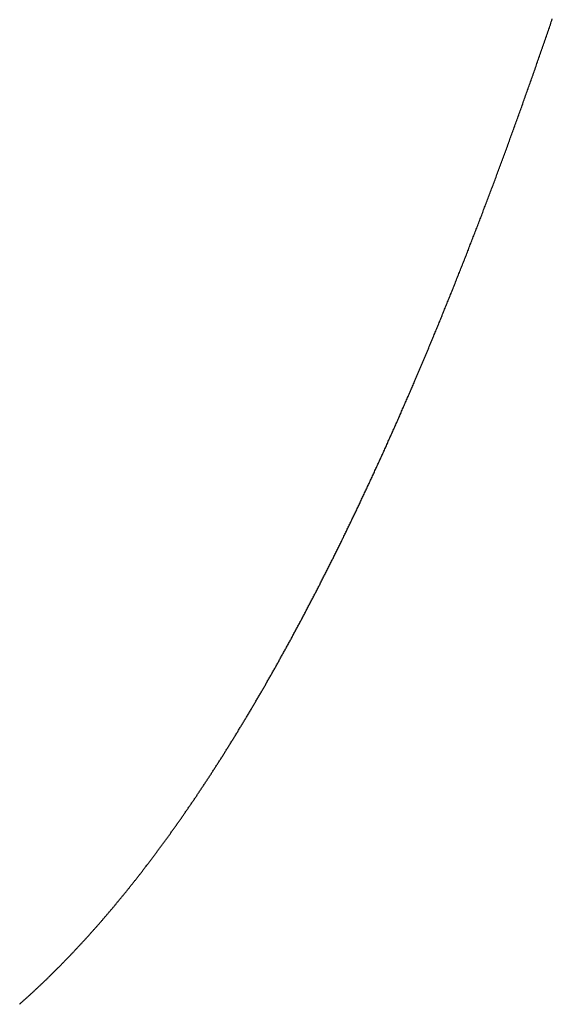
# Model space of a CAD drawing. Units: inches. Extents: x -2 to 6.37, y -3 to 1.5.
# Drawn here: x 4.37 to 5.44, y -2.72 to -0.73 of the extents above; entities that cross this region are included whole.
import ezdxf

# ---------------------------------------------------------------- set-up
doc = ezdxf.new("R2010")
doc.units = ezdxf.units.IN
doc.header["$MEASUREMENT"] = 0

msp = doc.modelspace()

# ---------------------------------------------------------------- linework, layer by layer
at = {"color": 2}
for p, q in [((5.439, -0.7401), (5.44, -0.7372)), ((5.44, -0.7372), (5.441, -0.7342)), ((5.441, -0.7342), (5.442, -0.7313)), ((5.442, -0.7313), (5.443, -0.7284)), ((5.443, -0.7284), (5.444, -0.7254)), ((5.433, -0.7576), (5.434, -0.7547)), ((5.434, -0.7547), (5.435, -0.7518)), ((5.435, -0.7518), (5.436, -0.7488)), ((5.436, -0.7488), (5.437, -0.7459)), ((5.437, -0.7459), (5.438, -0.743)), ((5.438, -0.743), (5.439, -0.7401)), ((5.426, -0.7779), (5.427, -0.775)), ((5.427, -0.775), (5.428, -0.7721)), ((5.428, -0.7721), (5.429, -0.7692)), ((5.429, -0.7692), (5.43, -0.7663)), ((5.43, -0.7663), (5.431, -0.7634)), ((5.431, -0.7634), (5.432, -0.7605)), ((5.432, -0.7605), (5.433, -0.7576)), ((5.419, -0.7981), (5.42, -0.7952)), ((5.42, -0.7952), (5.421, -0.7923)), ((5.421, -0.7923), (5.422, -0.7894)), ((5.422, -0.7894), (5.423, -0.7866)), ((5.423, -0.7866), (5.424, -0.7837)), ((5.424, -0.7837), (5.425, -0.7808)), ((5.425, -0.7808), (5.426, -0.7779)), ((5.412, -0.8182), (5.413, -0.8153)), ((5.413, -0.8153), (5.414, -0.8125)), ((5.414, -0.8125), (5.415, -0.8096)), ((5.415, -0.8096), (5.416, -0.8067)), ((5.416, -0.8067), (5.417, -0.8038)), ((5.417, -0.8038), (5.418, -0.801)), ((5.418, -0.801), (5.419, -0.7981)), ((5.405, -0.8382), (5.406, -0.8353)), ((5.406, -0.8353), (5.407, -0.8325)), ((5.407, -0.8325), (5.408, -0.8296)), ((5.408, -0.8296), (5.409, -0.8268)), ((5.409, -0.8268), (5.41, -0.8239)), ((5.41, -0.8239), (5.411, -0.821)), ((5.411, -0.821), (5.412, -0.8182)), ((5.398, -0.858), (5.399, -0.8552)), ((5.399, -0.8552), (5.4, -0.8524)), ((5.4, -0.8524), (5.401, -0.8495)), ((5.401, -0.8495), (5.402, -0.8467)), ((5.402, -0.8467), (5.403, -0.8439)), ((5.403, -0.8439), (5.404, -0.841)), ((5.404, -0.841), (5.405, -0.8382)), ((5.391, -0.8778), (5.392, -0.875)), ((5.392, -0.875), (5.393, -0.8722)), ((5.393, -0.8722), (5.394, -0.8694)), ((5.394, -0.8694), (5.395, -0.8665)), ((5.395, -0.8665), (5.396, -0.8637)), ((5.396, -0.8637), (5.397, -0.8609)), ((5.397, -0.8609), (5.398, -0.858)), ((5.384, -0.8975), (5.385, -0.8947)), ((5.385, -0.8947), (5.386, -0.8919)), ((5.386, -0.8919), (5.387, -0.8891)), ((5.387, -0.8891), (5.388, -0.8863)), ((5.388, -0.8863), (5.389, -0.8834)), ((5.389, -0.8834), (5.39, -0.8806)), ((5.39, -0.8806), (5.391, -0.8778)), ((5.377, -0.917), (5.378, -0.9142)), ((5.378, -0.9142), (5.379, -0.9115)), ((5.379, -0.9115), (5.38, -0.9087)), ((5.38, -0.9087), (5.381, -0.9059)), ((5.381, -0.9059), (5.382, -0.9031)), ((5.382, -0.9031), (5.383, -0.9003)), ((5.383, -0.9003), (5.384, -0.8975)), ((5.369, -0.9392), (5.37, -0.9365)), ((5.37, -0.9365), (5.371, -0.9337)), ((5.371, -0.9337), (5.372, -0.9309)), ((5.372, -0.9309), (5.373, -0.9282)), ((5.373, -0.9282), (5.374, -0.9254)), ((5.374, -0.9254), (5.375, -0.9226)), ((5.375, -0.9226), (5.376, -0.9198)), ((5.376, -0.9198), (5.377, -0.917)), ((5.362, -0.9586), (5.363, -0.9558)), ((5.363, -0.9558), (5.364, -0.9531)), ((5.364, -0.9531), (5.365, -0.9503)), ((5.365, -0.9503), (5.366, -0.9475)), ((5.366, -0.9475), (5.367, -0.9448)), ((5.367, -0.9448), (5.368, -0.942)), ((5.368, -0.942), (5.369, -0.9392)), ((5.355, -0.9778), (5.356, -0.975)), ((5.356, -0.975), (5.357, -0.9723)), ((5.357, -0.9723), (5.358, -0.9696)), ((5.358, -0.9696), (5.359, -0.9668)), ((5.359, -0.9668), (5.36, -0.9641)), ((5.36, -0.9641), (5.361, -0.9613)), ((5.361, -0.9613), (5.362, -0.9586)), ((5.348, -0.9969), (5.349, -0.9942)), ((5.349, -0.9942), (5.35, -0.9914)), ((5.35, -0.9914), (5.351, -0.9887)), ((5.351, -0.9887), (5.352, -0.986)), ((5.352, -0.986), (5.353, -0.9833)), ((5.353, -0.9833), (5.354, -0.9805)), ((5.354, -0.9805), (5.355, -0.9778)), ((5.34, -1.0186), (5.341, -1.0159)), ((5.341, -1.0159), (5.342, -1.0132)), ((5.342, -1.0132), (5.343, -1.0105)), ((5.343, -1.0105), (5.344, -1.0078)), ((5.344, -1.0078), (5.345, -1.0051)), ((5.345, -1.0051), (5.346, -1.0023)), ((5.346, -1.0023), (5.347, -0.9996)), ((5.347, -0.9996), (5.348, -0.9969)), ((5.333, -1.0375), (5.334, -1.0348)), ((5.334, -1.0348), (5.335, -1.0321)), ((5.335, -1.0321), (5.336, -1.0294)), ((5.336, -1.0294), (5.337, -1.0267)), ((5.337, -1.0267), (5.338, -1.024)), ((5.338, -1.024), (5.339, -1.0213)), ((5.339, -1.0213), (5.34, -1.0186)), ((5.325, -1.0589), (5.326, -1.0563)), ((5.326, -1.0563), (5.327, -1.0536)), ((5.327, -1.0536), (5.328, -1.0509)), ((5.328, -1.0509), (5.329, -1.0482)), ((5.329, -1.0482), (5.33, -1.0455)), ((5.33, -1.0455), (5.331, -1.0429)), ((5.331, -1.0429), (5.332, -1.0402)), ((5.332, -1.0402), (5.333, -1.0375)), ((5.318, -1.0776), (5.319, -1.0749)), ((5.319, -1.0749), (5.32, -1.0723)), ((5.32, -1.0723), (5.321, -1.0696)), ((5.321, -1.0696), (5.322, -1.0669)), ((5.322, -1.0669), (5.323, -1.0643)), ((5.323, -1.0643), (5.324, -1.0616)), ((5.324, -1.0616), (5.325, -1.0589)), ((5.31, -1.0988), (5.311, -1.0961)), ((5.311, -1.0961), (5.312, -1.0935)), ((5.312, -1.0935), (5.313, -1.0909)), ((5.313, -1.0909), (5.314, -1.0882)), ((5.314, -1.0882), (5.315, -1.0856)), ((5.315, -1.0856), (5.316, -1.0829)), ((5.316, -1.0829), (5.317, -1.0803)), ((5.317, -1.0803), (5.318, -1.0776)), ((5.303, -1.1172), (5.304, -1.1146)), ((5.304, -1.1146), (5.305, -1.112)), ((5.305, -1.112), (5.306, -1.1093)), ((5.306, -1.1093), (5.307, -1.1067)), ((5.307, -1.1067), (5.308, -1.1041)), ((5.308, -1.1041), (5.309, -1.1014)), ((5.309, -1.1014), (5.31, -1.0988)), ((5.295, -1.1382), (5.296, -1.1355)), ((5.296, -1.1355), (5.297, -1.1329)), ((5.297, -1.1329), (5.298, -1.1303)), ((5.298, -1.1303), (5.299, -1.1277)), ((5.299, -1.1277), (5.3, -1.1251)), ((5.3, -1.1251), (5.301, -1.1225)), ((5.301, -1.1225), (5.302, -1.1198)), ((5.302, -1.1198), (5.303, -1.1172)), ((5.288, -1.1564), (5.289, -1.1538)), ((5.289, -1.1538), (5.29, -1.1512)), ((5.29, -1.1512), (5.291, -1.1486)), ((5.291, -1.1486), (5.292, -1.146)), ((5.292, -1.146), (5.293, -1.1434)), ((5.293, -1.1434), (5.294, -1.1408)), ((5.294, -1.1408), (5.295, -1.1382)), ((5.28, -1.177), (5.281, -1.1745)), ((5.281, -1.1745), (5.282, -1.1719)), ((5.282, -1.1719), (5.283, -1.1693)), ((5.283, -1.1693), (5.284, -1.1667)), ((5.284, -1.1667), (5.285, -1.1641)), ((5.285, -1.1641), (5.286, -1.1615)), ((5.286, -1.1615), (5.287, -1.159)), ((5.287, -1.159), (5.288, -1.1564)), ((5.272, -1.1976), (5.273, -1.195)), ((5.273, -1.195), (5.274, -1.1925)), ((5.274, -1.1925), (5.275, -1.1899)), ((5.275, -1.1899), (5.276, -1.1873)), ((5.276, -1.1873), (5.277, -1.1848)), ((5.277, -1.1848), (5.278, -1.1822)), ((5.278, -1.1822), (5.279, -1.1796)), ((5.279, -1.1796), (5.28, -1.177)), ((5.264, -1.218), (5.265, -1.2154)), ((5.265, -1.2154), (5.266, -1.2129)), ((5.266, -1.2129), (5.267, -1.2104)), ((5.267, -1.2104), (5.268, -1.2078)), ((5.268, -1.2078), (5.269, -1.2053)), ((5.269, -1.2053), (5.27, -1.2027)), ((5.27, -1.2027), (5.271, -1.2001)), ((5.271, -1.2001), (5.272, -1.1976)), ((5.257, -1.2357), (5.258, -1.2332)), ((5.258, -1.2332), (5.259, -1.2307)), ((5.259, -1.2307), (5.26, -1.2281)), ((5.26, -1.2281), (5.261, -1.2256)), ((5.261, -1.2256), (5.262, -1.2231)), ((5.262, -1.2231), (5.263, -1.2205)), ((5.263, -1.2205), (5.264, -1.218)), ((5.249, -1.2559), (5.25, -1.2534)), ((5.25, -1.2534), (5.251, -1.2509)), ((5.251, -1.2509), (5.252, -1.2483)), ((5.252, -1.2483), (5.253, -1.2458)), ((5.253, -1.2458), (5.254, -1.2433)), ((5.254, -1.2433), (5.255, -1.2408)), ((5.255, -1.2408), (5.256, -1.2383)), ((5.256, -1.2383), (5.257, -1.2357)), ((5.241, -1.2759), (5.242, -1.2734)), ((5.242, -1.2734), (5.243, -1.2709)), ((5.243, -1.2709), (5.244, -1.2684)), ((5.244, -1.2684), (5.245, -1.2659)), ((5.245, -1.2659), (5.246, -1.2634)), ((5.246, -1.2634), (5.247, -1.2609)), ((5.247, -1.2609), (5.248, -1.2584)), ((5.248, -1.2584), (5.249, -1.2559)), ((5.233, -1.2958), (5.234, -1.2933)), ((5.234, -1.2933), (5.235, -1.2908)), ((5.235, -1.2908), (5.236, -1.2884)), ((5.236, -1.2884), (5.237, -1.2859)), ((5.237, -1.2859), (5.238, -1.2834)), ((5.238, -1.2834), (5.239, -1.2809)), ((5.239, -1.2809), (5.24, -1.2784)), ((5.24, -1.2784), (5.241, -1.2759)), ((5.225, -1.3155), (5.226, -1.3131)), ((5.226, -1.3131), (5.227, -1.3106)), ((5.227, -1.3106), (5.228, -1.3081)), ((5.228, -1.3081), (5.229, -1.3057)), ((5.229, -1.3057), (5.23, -1.3032)), ((5.23, -1.3032), (5.231, -1.3007)), ((5.231, -1.3007), (5.232, -1.2983)), ((5.232, -1.2983), (5.233, -1.2958)), ((5.216, -1.3376), (5.217, -1.3352)), ((5.217, -1.3352), (5.218, -1.3327)), ((5.218, -1.3327), (5.219, -1.3303)), ((5.219, -1.3303), (5.22, -1.3278)), ((5.22, -1.3278), (5.221, -1.3254)), ((5.221, -1.3254), (5.222, -1.3229)), ((5.222, -1.3229), (5.223, -1.3205)), ((5.223, -1.3205), (5.224, -1.318)), ((5.224, -1.318), (5.225, -1.3155)), ((5.208, -1.3571), (5.209, -1.3546)), ((5.209, -1.3546), (5.21, -1.3522)), ((5.21, -1.3522), (5.211, -1.3498)), ((5.211, -1.3498), (5.212, -1.3473)), ((5.212, -1.3473), (5.213, -1.3449)), ((5.213, -1.3449), (5.214, -1.3425)), ((5.214, -1.3425), (5.215, -1.34)), ((5.215, -1.34), (5.216, -1.3376)), ((5.2, -1.3764), (5.201, -1.374)), ((5.201, -1.374), (5.202, -1.3716)), ((5.202, -1.3716), (5.203, -1.3692)), ((5.203, -1.3692), (5.204, -1.3667)), ((5.204, -1.3667), (5.205, -1.3643)), ((5.205, -1.3643), (5.206, -1.3619)), ((5.206, -1.3619), (5.207, -1.3595)), ((5.207, -1.3595), (5.208, -1.3571)), ((5.192, -1.3956), (5.193, -1.3932)), ((5.193, -1.3932), (5.194, -1.3908)), ((5.194, -1.3908), (5.195, -1.3884)), ((5.195, -1.3884), (5.196, -1.386)), ((5.196, -1.386), (5.197, -1.3836)), ((5.197, -1.3836), (5.198, -1.3812)), ((5.198, -1.3812), (5.199, -1.3788)), ((5.199, -1.3788), (5.2, -1.3764)), ((5.183, -1.417), (5.184, -1.4147)), ((5.184, -1.4147), (5.185, -1.4123)), ((5.185, -1.4123), (5.186, -1.4099)), ((5.186, -1.4099), (5.187, -1.4075)), ((5.187, -1.4075), (5.188, -1.4051)), ((5.188, -1.4051), (5.189, -1.4028)), ((5.189, -1.4028), (5.19, -1.4004)), ((5.19, -1.4004), (5.191, -1.398)), ((5.191, -1.398), (5.192, -1.3956)), ((5.175, -1.4359), (5.176, -1.4336)), ((5.176, -1.4336), (5.177, -1.4312)), ((5.177, -1.4312), (5.178, -1.4289)), ((5.178, -1.4289), (5.179, -1.4265)), ((5.179, -1.4265), (5.18, -1.4241)), ((5.18, -1.4241), (5.181, -1.4218)), ((5.181, -1.4218), (5.182, -1.4194)), ((5.182, -1.4194), (5.183, -1.417)), ((5.166, -1.4571), (5.167, -1.4547)), ((5.167, -1.4547), (5.168, -1.4524)), ((5.168, -1.4524), (5.169, -1.45)), ((5.169, -1.45), (5.17, -1.4477)), ((5.17, -1.4477), (5.171, -1.4454)), ((5.171, -1.4454), (5.172, -1.443)), ((5.172, -1.443), (5.173, -1.4407)), ((5.173, -1.4407), (5.174, -1.4383)), ((5.174, -1.4383), (5.175, -1.4359)), ((5.158, -1.4757), (5.159, -1.4734)), ((5.159, -1.4734), (5.16, -1.4711)), ((5.16, -1.4711), (5.161, -1.4687)), ((5.161, -1.4687), (5.162, -1.4664)), ((5.162, -1.4664), (5.163, -1.4641)), ((5.163, -1.4641), (5.164, -1.4617)), ((5.164, -1.4617), (5.165, -1.4594)), ((5.165, -1.4594), (5.166, -1.4571)), ((5.149, -1.4965), (5.15, -1.4942)), ((5.15, -1.4942), (5.151, -1.4919)), ((5.151, -1.4919), (5.152, -1.4896)), ((5.152, -1.4896), (5.153, -1.4873)), ((5.153, -1.4873), (5.154, -1.485)), ((5.154, -1.485), (5.155, -1.4827)), ((5.155, -1.4827), (5.156, -1.4803)), ((5.156, -1.4803), (5.157, -1.478)), ((5.157, -1.478), (5.158, -1.4757)), ((5.141, -1.5149), (5.142, -1.5126)), ((5.142, -1.5126), (5.143, -1.5103)), ((5.143, -1.5103), (5.144, -1.508)), ((5.144, -1.508), (5.145, -1.5057)), ((5.145, -1.5057), (5.146, -1.5034)), ((5.146, -1.5034), (5.147, -1.5011)), ((5.147, -1.5011), (5.148, -1.4988)), ((5.148, -1.4988), (5.149, -1.4965)), ((5.132, -1.5354), (5.133, -1.5331)), ((5.133, -1.5331), (5.134, -1.5308)), ((5.134, -1.5308), (5.135, -1.5285)), ((5.135, -1.5285), (5.136, -1.5263)), ((5.136, -1.5263), (5.137, -1.524)), ((5.137, -1.524), (5.138, -1.5217)), ((5.138, -1.5217), (5.139, -1.5194)), ((5.139, -1.5194), (5.14, -1.5171)), ((5.14, -1.5171), (5.141, -1.5149)), ((5.123, -1.5557), (5.124, -1.5534)), ((5.124, -1.5534), (5.125, -1.5512)), ((5.125, -1.5512), (5.126, -1.5489)), ((5.126, -1.5489), (5.127, -1.5467)), ((5.127, -1.5467), (5.128, -1.5444)), ((5.128, -1.5444), (5.129, -1.5422)), ((5.129, -1.5422), (5.13, -1.5399)), ((5.13, -1.5399), (5.131, -1.5376)), ((5.131, -1.5376), (5.132, -1.5354)), ((5.114, -1.5758), (5.115, -1.5736)), ((5.115, -1.5736), (5.116, -1.5714)), ((5.116, -1.5714), (5.117, -1.5691)), ((5.117, -1.5691), (5.118, -1.5669)), ((5.118, -1.5669), (5.119, -1.5647)), ((5.119, -1.5647), (5.12, -1.5624)), ((5.12, -1.5624), (5.121, -1.5602)), ((5.121, -1.5602), (5.122, -1.5579)), ((5.122, -1.5579), (5.123, -1.5557)), ((5.105, -1.5958), (5.106, -1.5936)), ((5.106, -1.5936), (5.107, -1.5914)), ((5.107, -1.5914), (5.108, -1.5892)), ((5.108, -1.5892), (5.109, -1.587)), ((5.109, -1.587), (5.11, -1.5848)), ((5.11, -1.5848), (5.111, -1.5825)), ((5.111, -1.5825), (5.112, -1.5803)), ((5.112, -1.5803), (5.113, -1.5781)), ((5.113, -1.5781), (5.114, -1.5758)), ((5.096, -1.6157), (5.097, -1.6135)), ((5.097, -1.6135), (5.098, -1.6113)), ((5.098, -1.6113), (5.099, -1.6091)), ((5.099, -1.6091), (5.1, -1.6069)), ((5.1, -1.6069), (5.101, -1.6047)), ((5.101, -1.6047), (5.102, -1.6025)), ((5.102, -1.6025), (5.103, -1.6003)), ((5.103, -1.6003), (5.104, -1.5981)), ((5.104, -1.5981), (5.105, -1.5958)), ((5.087, -1.6354), (5.088, -1.6332)), ((5.088, -1.6332), (5.089, -1.631)), ((5.089, -1.631), (5.09, -1.6288)), ((5.09, -1.6288), (5.091, -1.6266)), ((5.091, -1.6266), (5.092, -1.6244)), ((5.092, -1.6244), (5.093, -1.6223)), ((5.093, -1.6223), (5.094, -1.6201)), ((5.094, -1.6201), (5.095, -1.6179)), ((5.095, -1.6179), (5.096, -1.6157)), ((5.078, -1.6549), (5.079, -1.6527)), ((5.079, -1.6527), (5.08, -1.6505)), ((5.08, -1.6505), (5.081, -1.6484)), ((5.081, -1.6484), (5.082, -1.6462)), ((5.082, -1.6462), (5.083, -1.644)), ((5.083, -1.644), (5.084, -1.6419)), ((5.084, -1.6419), (5.085, -1.6397)), ((5.085, -1.6397), (5.086, -1.6375)), ((5.086, -1.6375), (5.087, -1.6354)), ((5.069, -1.6742), (5.07, -1.6721)), ((5.07, -1.6721), (5.071, -1.6699)), ((5.071, -1.6699), (5.072, -1.6678)), ((5.072, -1.6678), (5.073, -1.6656)), ((5.073, -1.6656), (5.074, -1.6635)), ((5.074, -1.6635), (5.075, -1.6613)), ((5.075, -1.6613), (5.076, -1.6592)), ((5.076, -1.6592), (5.077, -1.657)), ((5.077, -1.657), (5.078, -1.6549)), ((5.059, -1.6955), (5.06, -1.6934)), ((5.06, -1.6934), (5.061, -1.6913)), ((5.061, -1.6913), (5.062, -1.6891)), ((5.062, -1.6891), (5.063, -1.687)), ((5.063, -1.687), (5.064, -1.6849)), ((5.064, -1.6849), (5.065, -1.6828)), ((5.065, -1.6828), (5.066, -1.6806)), ((5.066, -1.6806), (5.067, -1.6785)), ((5.067, -1.6785), (5.068, -1.6763)), ((5.068, -1.6763), (5.069, -1.6742)), ((5.05, -1.7145), (5.051, -1.7124)), ((5.051, -1.7124), (5.052, -1.7103)), ((5.052, -1.7103), (5.053, -1.7082)), ((5.053, -1.7082), (5.054, -1.7061)), ((5.054, -1.7061), (5.055, -1.704)), ((5.055, -1.704), (5.056, -1.7019)), ((5.056, -1.7019), (5.057, -1.6998)), ((5.057, -1.6998), (5.058, -1.6976)), ((5.058, -1.6976), (5.059, -1.6955)), ((5.04, -1.7354), (5.041, -1.7334)), ((5.041, -1.7334), (5.042, -1.7313)), ((5.042, -1.7313), (5.043, -1.7292)), ((5.043, -1.7292), (5.044, -1.7271)), ((5.044, -1.7271), (5.045, -1.725)), ((5.045, -1.725), (5.046, -1.7229)), ((5.046, -1.7229), (5.047, -1.7208)), ((5.047, -1.7208), (5.048, -1.7187)), ((5.048, -1.7187), (5.049, -1.7166)), ((5.049, -1.7166), (5.05, -1.7145)), ((5.031, -1.7541), (5.032, -1.752)), ((5.032, -1.752), (5.033, -1.75)), ((5.033, -1.75), (5.034, -1.7479)), ((5.034, -1.7479), (5.035, -1.7458)), ((5.035, -1.7458), (5.036, -1.7438)), ((5.036, -1.7438), (5.037, -1.7417)), ((5.037, -1.7417), (5.038, -1.7396)), ((5.038, -1.7396), (5.039, -1.7375)), ((5.039, -1.7375), (5.04, -1.7354)), ((5.021, -1.7747), (5.022, -1.7726)), ((5.022, -1.7726), (5.023, -1.7706)), ((5.023, -1.7706), (5.024, -1.7685)), ((5.024, -1.7685), (5.025, -1.7665)), ((5.025, -1.7665), (5.026, -1.7644)), ((5.026, -1.7644), (5.027, -1.7624)), ((5.027, -1.7624), (5.028, -1.7603)), ((5.028, -1.7603), (5.029, -1.7582)), ((5.029, -1.7582), (5.03, -1.7562)), ((5.03, -1.7562), (5.031, -1.7541)), ((5.011, -1.795), (5.012, -1.793)), ((5.012, -1.793), (5.013, -1.791)), ((5.013, -1.791), (5.014, -1.7889)), ((5.014, -1.7889), (5.015, -1.7869)), ((5.015, -1.7869), (5.016, -1.7849)), ((5.016, -1.7849), (5.017, -1.7828)), ((5.017, -1.7828), (5.018, -1.7808)), ((5.018, -1.7808), (5.019, -1.7787)), ((5.019, -1.7787), (5.02, -1.7767)), ((5.02, -1.7767), (5.021, -1.7747)), ((5.001, -1.8152), (5.002, -1.8132)), ((5.002, -1.8132), (5.003, -1.8112)), ((5.003, -1.8112), (5.004, -1.8091)), ((5.004, -1.8091), (5.005, -1.8071)), ((5.005, -1.8071), (5.006, -1.8051)), ((5.006, -1.8051), (5.007, -1.8031)), ((5.007, -1.8031), (5.008, -1.8011)), ((5.008, -1.8011), (5.009, -1.7991)), ((5.009, -1.7991), (5.01, -1.797)), ((5.01, -1.797), (5.011, -1.795)), ((4.991, -1.8351), (4.992, -1.8331)), ((4.992, -1.8331), (4.993, -1.8312)), ((4.993, -1.8312), (4.994, -1.8292)), ((4.994, -1.8292), (4.995, -1.8272)), ((4.995, -1.8272), (4.996, -1.8252)), ((4.996, -1.8252), (4.997, -1.8232)), ((4.997, -1.8232), (4.998, -1.8212)), ((4.998, -1.8212), (4.999, -1.8192)), ((4.999, -1.8192), (5, -1.8172)), ((5, -1.8172), (5.001, -1.8152)), ((4.981, -1.8549), (4.982, -1.8529)), ((4.982, -1.8529), (4.983, -1.851)), ((4.983, -1.851), (4.984, -1.849)), ((4.984, -1.849), (4.985, -1.847)), ((4.985, -1.847), (4.986, -1.845)), ((4.986, -1.845), (4.987, -1.8431)), ((4.987, -1.8431), (4.988, -1.8411)), ((4.988, -1.8411), (4.989, -1.8391)), ((4.989, -1.8391), (4.99, -1.8371)), ((4.99, -1.8371), (4.991, -1.8351)), ((4.971, -1.8745), (4.972, -1.8725)), ((4.972, -1.8725), (4.973, -1.8706)), ((4.973, -1.8706), (4.974, -1.8686)), ((4.974, -1.8686), (4.975, -1.8667)), ((4.975, -1.8667), (4.976, -1.8647)), ((4.976, -1.8647), (4.977, -1.8627)), ((4.977, -1.8627), (4.978, -1.8608)), ((4.978, -1.8608), (4.979, -1.8588)), ((4.979, -1.8588), (4.98, -1.8569)), ((4.98, -1.8569), (4.981, -1.8549)), ((4.961, -1.8938), (4.962, -1.8919)), ((4.962, -1.8919), (4.963, -1.89)), ((4.963, -1.89), (4.964, -1.888)), ((4.964, -1.888), (4.965, -1.8861)), ((4.965, -1.8861), (4.966, -1.8842)), ((4.966, -1.8842), (4.967, -1.8822)), ((4.967, -1.8822), (4.968, -1.8803)), ((4.968, -1.8803), (4.969, -1.8784)), ((4.969, -1.8784), (4.97, -1.8764)), ((4.97, -1.8764), (4.971, -1.8745)), ((4.95, -1.9149), (4.951, -1.913)), ((4.951, -1.913), (4.952, -1.9111)), ((4.952, -1.9111), (4.953, -1.9092)), ((4.953, -1.9092), (4.954, -1.9073)), ((4.954, -1.9073), (4.955, -1.9054)), ((4.955, -1.9054), (4.956, -1.9035)), ((4.956, -1.9035), (4.957, -1.9015)), ((4.957, -1.9015), (4.958, -1.8996)), ((4.958, -1.8996), (4.959, -1.8977)), ((4.959, -1.8977), (4.96, -1.8958)), ((4.96, -1.8958), (4.961, -1.8938)), ((4.94, -1.9339), (4.941, -1.932)), ((4.941, -1.932), (4.942, -1.9301)), ((4.942, -1.9301), (4.943, -1.9282)), ((4.943, -1.9282), (4.944, -1.9263)), ((4.944, -1.9263), (4.945, -1.9244)), ((4.945, -1.9244), (4.946, -1.9225)), ((4.946, -1.9225), (4.947, -1.9206)), ((4.947, -1.9206), (4.948, -1.9187)), ((4.948, -1.9187), (4.949, -1.9168)), ((4.949, -1.9168), (4.95, -1.9149)), ((4.929, -1.9545), (4.93, -1.9527)), ((4.93, -1.9527), (4.931, -1.9508)), ((4.931, -1.9508), (4.932, -1.9489)), ((4.932, -1.9489), (4.933, -1.9471)), ((4.933, -1.9471), (4.934, -1.9452)), ((4.934, -1.9452), (4.935, -1.9433)), ((4.935, -1.9433), (4.936, -1.9414)), ((4.936, -1.9414), (4.937, -1.9396)), ((4.937, -1.9396), (4.938, -1.9377)), ((4.938, -1.9377), (4.939, -1.9358)), ((4.939, -1.9358), (4.94, -1.9339)), ((4.919, -1.9731), (4.92, -1.9713)), ((4.92, -1.9713), (4.921, -1.9694)), ((4.921, -1.9694), (4.922, -1.9676)), ((4.922, -1.9676), (4.923, -1.9657)), ((4.923, -1.9657), (4.924, -1.9638)), ((4.924, -1.9638), (4.925, -1.962)), ((4.925, -1.962), (4.926, -1.9601)), ((4.926, -1.9601), (4.927, -1.9583)), ((4.927, -1.9583), (4.928, -1.9564)), ((4.928, -1.9564), (4.929, -1.9545)), ((4.908, -1.9933), (4.909, -1.9915)), ((4.909, -1.9915), (4.91, -1.9897)), ((4.91, -1.9897), (4.911, -1.9878)), ((4.911, -1.9878), (4.912, -1.986)), ((4.912, -1.986), (4.913, -1.9842)), ((4.913, -1.9842), (4.914, -1.9823)), ((4.914, -1.9823), (4.915, -1.9805)), ((4.915, -1.9805), (4.916, -1.9786)), ((4.916, -1.9786), (4.917, -1.9768)), ((4.917, -1.9768), (4.918, -1.975)), ((4.918, -1.975), (4.919, -1.9731)), ((4.897, -2.0133), (4.898, -2.0115)), ((4.898, -2.0115), (4.899, -2.0097)), ((4.899, -2.0097), (4.9, -2.0079)), ((4.9, -2.0079), (4.901, -2.006)), ((4.901, -2.006), (4.902, -2.0042)), ((4.902, -2.0042), (4.903, -2.0024)), ((4.903, -2.0024), (4.904, -2.0006)), ((4.904, -2.0006), (4.905, -1.9988)), ((4.905, -1.9988), (4.906, -1.997)), ((4.906, -1.997), (4.907, -1.9951)), ((4.907, -1.9951), (4.908, -1.9933)), ((4.886, -2.033), (4.887, -2.0312)), ((4.887, -2.0312), (4.888, -2.0294)), ((4.888, -2.0294), (4.889, -2.0277)), ((4.889, -2.0277), (4.89, -2.0259)), ((4.89, -2.0259), (4.891, -2.0241)), ((4.891, -2.0241), (4.892, -2.0223)), ((4.892, -2.0223), (4.893, -2.0205)), ((4.893, -2.0205), (4.894, -2.0187)), ((4.894, -2.0187), (4.895, -2.0169)), ((4.895, -2.0169), (4.896, -2.0151)), ((4.896, -2.0151), (4.897, -2.0133)), ((4.874, -2.0543), (4.875, -2.0525)), ((4.875, -2.0525), (4.876, -2.0508)), ((4.876, -2.0508), (4.877, -2.049)), ((4.877, -2.049), (4.878, -2.0472)), ((4.878, -2.0472), (4.879, -2.0455)), ((4.879, -2.0455), (4.88, -2.0437)), ((4.88, -2.0437), (4.881, -2.0419)), ((4.881, -2.0419), (4.882, -2.0401)), ((4.882, -2.0401), (4.883, -2.0384)), ((4.883, -2.0384), (4.884, -2.0366)), ((4.884, -2.0366), (4.885, -2.0348)), ((4.885, -2.0348), (4.886, -2.033)), ((4.863, -2.0736), (4.864, -2.0718)), ((4.864, -2.0718), (4.865, -2.0701)), ((4.865, -2.0701), (4.866, -2.0683)), ((4.866, -2.0683), (4.867, -2.0666)), ((4.867, -2.0666), (4.868, -2.0648)), ((4.868, -2.0648), (4.869, -2.0631)), ((4.869, -2.0631), (4.87, -2.0613)), ((4.87, -2.0613), (4.871, -2.0596)), ((4.871, -2.0596), (4.872, -2.0578)), ((4.872, -2.0578), (4.873, -2.0561)), ((4.873, -2.0561), (4.874, -2.0543)), ((4.851, -2.0943), (4.852, -2.0926)), ((4.852, -2.0926), (4.853, -2.0909)), ((4.853, -2.0909), (4.854, -2.0892)), ((4.854, -2.0892), (4.855, -2.0874)), ((4.855, -2.0874), (4.856, -2.0857)), ((4.856, -2.0857), (4.857, -2.084)), ((4.857, -2.084), (4.858, -2.0822)), ((4.858, -2.0822), (4.859, -2.0805)), ((4.859, -2.0805), (4.86, -2.0788)), ((4.86, -2.0788), (4.861, -2.077)), ((4.861, -2.077), (4.862, -2.0753)), ((4.862, -2.0753), (4.863, -2.0736)), ((4.84, -2.1131), (4.841, -2.1114)), ((4.841, -2.1114), (4.842, -2.1097)), ((4.842, -2.1097), (4.843, -2.108)), ((4.843, -2.108), (4.844, -2.1063)), ((4.844, -2.1063), (4.845, -2.1046)), ((4.845, -2.1046), (4.846, -2.1029)), ((4.846, -2.1029), (4.847, -2.1012)), ((4.847, -2.1012), (4.848, -2.0995)), ((4.848, -2.0995), (4.849, -2.0977)), ((4.849, -2.0977), (4.85, -2.096)), ((4.85, -2.096), (4.851, -2.0943)), ((4.828, -2.1333), (4.829, -2.1317)), ((4.829, -2.1317), (4.83, -2.13)), ((4.83, -2.13), (4.831, -2.1283)), ((4.831, -2.1283), (4.832, -2.1266)), ((4.832, -2.1266), (4.833, -2.1249)), ((4.833, -2.1249), (4.834, -2.1233)), ((4.834, -2.1233), (4.835, -2.1216)), ((4.835, -2.1216), (4.836, -2.1199)), ((4.836, -2.1199), (4.837, -2.1182)), ((4.837, -2.1182), (4.838, -2.1165)), ((4.838, -2.1165), (4.839, -2.1148)), ((4.839, -2.1148), (4.84, -2.1131)), ((4.816, -2.1533), (4.817, -2.1517)), ((4.817, -2.1517), (4.818, -2.15)), ((4.818, -2.15), (4.819, -2.1483)), ((4.819, -2.1483), (4.82, -2.1467)), ((4.82, -2.1467), (4.821, -2.145)), ((4.821, -2.145), (4.822, -2.1434)), ((4.822, -2.1434), (4.823, -2.1417)), ((4.823, -2.1417), (4.824, -2.14)), ((4.824, -2.14), (4.825, -2.1384)), ((4.825, -2.1384), (4.826, -2.1367)), ((4.826, -2.1367), (4.827, -2.135)), ((4.827, -2.135), (4.828, -2.1333)), ((4.804, -2.173), (4.805, -2.1714)), ((4.805, -2.1714), (4.806, -2.1698)), ((4.806, -2.1698), (4.807, -2.1681)), ((4.807, -2.1681), (4.808, -2.1665)), ((4.808, -2.1665), (4.809, -2.1648)), ((4.809, -2.1648), (4.81, -2.1632)), ((4.81, -2.1632), (4.811, -2.1616)), ((4.811, -2.1616), (4.812, -2.1599)), ((4.812, -2.1599), (4.813, -2.1583)), ((4.813, -2.1583), (4.814, -2.1566)), ((4.814, -2.1566), (4.815, -2.155)), ((4.815, -2.155), (4.816, -2.1533)), ((4.792, -2.1925), (4.793, -2.1909)), ((4.793, -2.1909), (4.794, -2.1892)), ((4.794, -2.1892), (4.795, -2.1876)), ((4.795, -2.1876), (4.796, -2.186)), ((4.796, -2.186), (4.797, -2.1844)), ((4.797, -2.1844), (4.798, -2.1828)), ((4.798, -2.1828), (4.799, -2.1812)), ((4.799, -2.1812), (4.8, -2.1795)), ((4.8, -2.1795), (4.801, -2.1779)), ((4.801, -2.1779), (4.802, -2.1763)), ((4.802, -2.1763), (4.803, -2.1747)), ((4.803, -2.1747), (4.804, -2.173)), ((4.779, -2.2132), (4.78, -2.2116)), ((4.78, -2.2116), (4.781, -2.21)), ((4.781, -2.21), (4.782, -2.2085)), ((4.782, -2.2085), (4.783, -2.2069)), ((4.783, -2.2069), (4.784, -2.2053)), ((4.784, -2.2053), (4.785, -2.2037)), ((4.785, -2.2037), (4.786, -2.2021)), ((4.786, -2.2021), (4.787, -2.2005)), ((4.787, -2.2005), (4.788, -2.1989)), ((4.788, -2.1989), (4.789, -2.1973)), ((4.789, -2.1973), (4.79, -2.1957)), ((4.79, -2.1957), (4.791, -2.1941)), ((4.791, -2.1941), (4.792, -2.1925)), ((4.766, -2.2337), (4.767, -2.2321)), ((4.767, -2.2321), (4.768, -2.2305)), ((4.768, -2.2305), (4.769, -2.229)), ((4.769, -2.229), (4.77, -2.2274)), ((4.77, -2.2274), (4.771, -2.2258)), ((4.771, -2.2258), (4.772, -2.2243)), ((4.772, -2.2243), (4.773, -2.2227)), ((4.773, -2.2227), (4.774, -2.2211)), ((4.774, -2.2211), (4.775, -2.2195)), ((4.775, -2.2195), (4.776, -2.218)), ((4.776, -2.218), (4.777, -2.2164)), ((4.777, -2.2164), (4.778, -2.2148)), ((4.778, -2.2148), (4.779, -2.2132)), ((4.754, -2.2523), (4.755, -2.2507)), ((4.755, -2.2507), (4.756, -2.2492)), ((4.756, -2.2492), (4.757, -2.2477)), ((4.757, -2.2477), (4.758, -2.2461)), ((4.758, -2.2461), (4.759, -2.2446)), ((4.759, -2.2446), (4.76, -2.243)), ((4.76, -2.243), (4.761, -2.2415)), ((4.761, -2.2415), (4.762, -2.2399)), ((4.762, -2.2399), (4.763, -2.2384)), ((4.763, -2.2384), (4.764, -2.2368)), ((4.764, -2.2368), (4.765, -2.2352)), ((4.765, -2.2352), (4.766, -2.2337)), ((4.741, -2.2721), (4.742, -2.2706)), ((4.742, -2.2706), (4.743, -2.2691)), ((4.743, -2.2691), (4.744, -2.2676)), ((4.744, -2.2676), (4.745, -2.2661)), ((4.745, -2.2661), (4.746, -2.2645)), ((4.746, -2.2645), (4.747, -2.263)), ((4.747, -2.263), (4.748, -2.2615)), ((4.748, -2.2615), (4.749, -2.26)), ((4.749, -2.26), (4.75, -2.2584)), ((4.75, -2.2584), (4.751, -2.2569)), ((4.751, -2.2569), (4.752, -2.2554)), ((4.752, -2.2554), (4.753, -2.2538)), ((4.753, -2.2538), (4.754, -2.2523)), ((4.727, -2.2932), (4.728, -2.2917)), ((4.728, -2.2917), (4.729, -2.2902)), ((4.729, -2.2902), (4.73, -2.2887)), ((4.73, -2.2887), (4.731, -2.2872)), ((4.731, -2.2872), (4.732, -2.2857)), ((4.732, -2.2857), (4.733, -2.2842)), ((4.733, -2.2842), (4.734, -2.2827)), ((4.734, -2.2827), (4.735, -2.2812)), ((4.735, -2.2812), (4.736, -2.2797)), ((4.736, -2.2797), (4.737, -2.2782)), ((4.737, -2.2782), (4.738, -2.2767)), ((4.738, -2.2767), (4.739, -2.2752)), ((4.739, -2.2752), (4.74, -2.2737)), ((4.74, -2.2737), (4.741, -2.2721)), ((4.714, -2.3124), (4.715, -2.311)), ((4.715, -2.311), (4.716, -2.3095)), ((4.716, -2.3095), (4.717, -2.308)), ((4.717, -2.308), (4.718, -2.3065)), ((4.718, -2.3065), (4.719, -2.3051)), ((4.719, -2.3051), (4.72, -2.3036)), ((4.72, -2.3036), (4.721, -2.3021)), ((4.721, -2.3021), (4.722, -2.3006)), ((4.722, -2.3006), (4.723, -2.2991)), ((4.723, -2.2991), (4.724, -2.2977)), ((4.724, -2.2977), (4.725, -2.2962)), ((4.725, -2.2962), (4.726, -2.2947)), ((4.726, -2.2947), (4.727, -2.2932)), ((4.7, -2.3328), (4.701, -2.3314)), ((4.701, -2.3314), (4.702, -2.3299)), ((4.702, -2.3299), (4.703, -2.3285)), ((4.703, -2.3285), (4.704, -2.327)), ((4.704, -2.327), (4.705, -2.3256)), ((4.705, -2.3256), (4.706, -2.3241)), ((4.706, -2.3241), (4.707, -2.3227)), ((4.707, -2.3227), (4.708, -2.3212)), ((4.708, -2.3212), (4.709, -2.3197)), ((4.709, -2.3197), (4.71, -2.3183)), ((4.71, -2.3183), (4.711, -2.3168)), ((4.711, -2.3168), (4.712, -2.3154)), ((4.712, -2.3154), (4.713, -2.3139)), ((4.713, -2.3139), (4.714, -2.3124)), ((4.686, -2.3528), (4.687, -2.3514)), ((4.687, -2.3514), (4.688, -2.35)), ((4.688, -2.35), (4.689, -2.3486)), ((4.689, -2.3486), (4.69, -2.3471)), ((4.69, -2.3471), (4.691, -2.3457)), ((4.691, -2.3457), (4.692, -2.3443)), ((4.692, -2.3443), (4.693, -2.3429)), ((4.693, -2.3429), (4.694, -2.3414)), ((4.694, -2.3414), (4.695, -2.34)), ((4.695, -2.34), (4.696, -2.3386)), ((4.696, -2.3386), (4.697, -2.3371)), ((4.697, -2.3371), (4.698, -2.3357)), ((4.698, -2.3357), (4.699, -2.3342)), ((4.699, -2.3342), (4.7, -2.3328)), ((4.672, -2.3725), (4.673, -2.3711)), ((4.673, -2.3711), (4.674, -2.3697)), ((4.674, -2.3697), (4.675, -2.3683)), ((4.675, -2.3683), (4.676, -2.3669)), ((4.676, -2.3669), (4.677, -2.3655)), ((4.677, -2.3655), (4.678, -2.3641)), ((4.678, -2.3641), (4.679, -2.3627)), ((4.679, -2.3627), (4.68, -2.3613)), ((4.68, -2.3613), (4.681, -2.3599)), ((4.681, -2.3599), (4.682, -2.3585)), ((4.682, -2.3585), (4.683, -2.3571)), ((4.683, -2.3571), (4.684, -2.3556)), ((4.684, -2.3556), (4.685, -2.3542)), ((4.685, -2.3542), (4.686, -2.3528)), ((4.658, -2.3918), (4.659, -2.3905)), ((4.659, -2.3905), (4.66, -2.3891)), ((4.66, -2.3891), (4.661, -2.3877)), ((4.661, -2.3877), (4.662, -2.3863)), ((4.662, -2.3863), (4.663, -2.385)), ((4.663, -2.385), (4.664, -2.3836)), ((4.664, -2.3836), (4.665, -2.3822)), ((4.665, -2.3822), (4.666, -2.3808)), ((4.666, -2.3808), (4.667, -2.3794)), ((4.667, -2.3794), (4.668, -2.3781)), ((4.668, -2.3781), (4.669, -2.3767)), ((4.669, -2.3767), (4.67, -2.3753)), ((4.67, -2.3753), (4.671, -2.3739)), ((4.671, -2.3739), (4.672, -2.3725)), ((4.643, -2.4122), (4.644, -2.4108)), ((4.644, -2.4108), (4.645, -2.4095)), ((4.645, -2.4095), (4.646, -2.4081)), ((4.646, -2.4081), (4.647, -2.4068)), ((4.647, -2.4068), (4.648, -2.4054)), ((4.648, -2.4054), (4.649, -2.4041)), ((4.649, -2.4041), (4.65, -2.4027)), ((4.65, -2.4027), (4.651, -2.4014)), ((4.651, -2.4014), (4.652, -2.4)), ((4.652, -2.4), (4.653, -2.3986)), ((4.653, -2.3986), (4.654, -2.3973)), ((4.654, -2.3973), (4.655, -2.3959)), ((4.655, -2.3959), (4.656, -2.3946)), ((4.656, -2.3946), (4.657, -2.3932)), ((4.657, -2.3932), (4.658, -2.3918)), ((4.628, -2.4321), (4.629, -2.4308)), ((4.629, -2.4308), (4.63, -2.4295)), ((4.63, -2.4295), (4.631, -2.4281)), ((4.631, -2.4281), (4.632, -2.4268)), ((4.632, -2.4268), (4.633, -2.4255)), ((4.633, -2.4255), (4.634, -2.4242)), ((4.634, -2.4242), (4.635, -2.4228)), ((4.635, -2.4228), (4.636, -2.4215)), ((4.636, -2.4215), (4.637, -2.4202)), ((4.637, -2.4202), (4.638, -2.4188)), ((4.638, -2.4188), (4.639, -2.4175)), ((4.639, -2.4175), (4.64, -2.4162)), ((4.64, -2.4162), (4.641, -2.4148)), ((4.641, -2.4148), (4.642, -2.4135)), ((4.642, -2.4135), (4.643, -2.4122)), ((4.613, -2.4516), (4.614, -2.4503)), ((4.614, -2.4503), (4.615, -2.449)), ((4.615, -2.449), (4.616, -2.4478)), ((4.616, -2.4478), (4.617, -2.4465)), ((4.617, -2.4465), (4.618, -2.4452)), ((4.618, -2.4452), (4.619, -2.4439)), ((4.619, -2.4439), (4.62, -2.4426)), ((4.62, -2.4426), (4.621, -2.4413)), ((4.621, -2.4413), (4.622, -2.44)), ((4.622, -2.44), (4.623, -2.4386)), ((4.623, -2.4386), (4.624, -2.4373)), ((4.624, -2.4373), (4.625, -2.436)), ((4.625, -2.436), (4.626, -2.4347)), ((4.626, -2.4347), (4.627, -2.4334)), ((4.627, -2.4334), (4.628, -2.4321)), ((4.597, -2.472), (4.598, -2.4708)), ((4.598, -2.4708), (4.599, -2.4695)), ((4.599, -2.4695), (4.6, -2.4683)), ((4.6, -2.4683), (4.601, -2.467)), ((4.601, -2.467), (4.602, -2.4657)), ((4.602, -2.4657), (4.603, -2.4644)), ((4.603, -2.4644), (4.604, -2.4632)), ((4.604, -2.4632), (4.605, -2.4619)), ((4.605, -2.4619), (4.606, -2.4606)), ((4.606, -2.4606), (4.607, -2.4593)), ((4.607, -2.4593), (4.608, -2.4581)), ((4.608, -2.4581), (4.609, -2.4568)), ((4.609, -2.4568), (4.61, -2.4555)), ((4.61, -2.4555), (4.611, -2.4542)), ((4.611, -2.4542), (4.612, -2.4529)), ((4.612, -2.4529), (4.613, -2.4516)), ((4.581, -2.492), (4.582, -2.4908)), ((4.582, -2.4908), (4.583, -2.4896)), ((4.583, -2.4896), (4.584, -2.4883)), ((4.584, -2.4883), (4.585, -2.4871)), ((4.585, -2.4871), (4.586, -2.4858)), ((4.586, -2.4858), (4.587, -2.4846)), ((4.587, -2.4846), (4.588, -2.4833)), ((4.588, -2.4833), (4.589, -2.4821)), ((4.589, -2.4821), (4.59, -2.4808)), ((4.59, -2.4808), (4.591, -2.4796)), ((4.591, -2.4796), (4.592, -2.4783)), ((4.592, -2.4783), (4.593, -2.4771)), ((4.593, -2.4771), (4.594, -2.4758)), ((4.594, -2.4758), (4.595, -2.4746)), ((4.595, -2.4746), (4.596, -2.4733)), ((4.596, -2.4733), (4.597, -2.472)), ((4.565, -2.5116), (4.566, -2.5104)), ((4.566, -2.5104), (4.567, -2.5091)), ((4.567, -2.5091), (4.568, -2.5079)), ((4.568, -2.5079), (4.569, -2.5067)), ((4.569, -2.5067), (4.57, -2.5055)), ((4.57, -2.5055), (4.571, -2.5043)), ((4.571, -2.5043), (4.572, -2.5031)), ((4.572, -2.5031), (4.573, -2.5019)), ((4.573, -2.5019), (4.574, -2.5006)), ((4.574, -2.5006), (4.575, -2.4994)), ((4.575, -2.4994), (4.576, -2.4982)), ((4.576, -2.4982), (4.577, -2.497)), ((4.577, -2.497), (4.578, -2.4957)), ((4.578, -2.4957), (4.579, -2.4945)), ((4.579, -2.4945), (4.58, -2.4933)), ((4.58, -2.4933), (4.581, -2.492)), ((4.548, -2.5319), (4.549, -2.5307)), ((4.549, -2.5307), (4.55, -2.5295)), ((4.55, -2.5295), (4.551, -2.5283)), ((4.551, -2.5283), (4.552, -2.5271)), ((4.552, -2.5271), (4.553, -2.5259)), ((4.553, -2.5259), (4.554, -2.5247)), ((4.554, -2.5247), (4.555, -2.5236)), ((4.555, -2.5236), (4.556, -2.5224)), ((4.556, -2.5224), (4.557, -2.5212)), ((4.557, -2.5212), (4.558, -2.52)), ((4.558, -2.52), (4.559, -2.5188)), ((4.559, -2.5188), (4.56, -2.5176)), ((4.56, -2.5176), (4.561, -2.5164)), ((4.561, -2.5164), (4.562, -2.5152)), ((4.562, -2.5152), (4.563, -2.514)), ((4.563, -2.514), (4.564, -2.5128)), ((4.564, -2.5128), (4.565, -2.5116)), ((4.531, -2.5517), (4.532, -2.5505)), ((4.532, -2.5505), (4.533, -2.5493)), ((4.533, -2.5493), (4.534, -2.5482)), ((4.534, -2.5482), (4.535, -2.547)), ((4.535, -2.547), (4.536, -2.5459)), ((4.536, -2.5459), (4.537, -2.5447)), ((4.537, -2.5447), (4.538, -2.5436)), ((4.538, -2.5436), (4.539, -2.5424)), ((4.539, -2.5424), (4.54, -2.5412)), ((4.54, -2.5412), (4.541, -2.5401)), ((4.541, -2.5401), (4.542, -2.5389)), ((4.542, -2.5389), (4.543, -2.5377)), ((4.543, -2.5377), (4.544, -2.5366)), ((4.544, -2.5366), (4.545, -2.5354)), ((4.545, -2.5354), (4.546, -2.5342)), ((4.546, -2.5342), (4.547, -2.533)), ((4.547, -2.533), (4.548, -2.5319)), ((4.513, -2.5721), (4.514, -2.571)), ((4.514, -2.571), (4.515, -2.5698)), ((4.515, -2.5698), (4.516, -2.5687)), ((4.516, -2.5687), (4.517, -2.5676)), ((4.517, -2.5676), (4.518, -2.5665)), ((4.518, -2.5665), (4.519, -2.5653)), ((4.519, -2.5653), (4.52, -2.5642)), ((4.52, -2.5642), (4.521, -2.5631)), ((4.521, -2.5631), (4.522, -2.5619)), ((4.522, -2.5619), (4.523, -2.5608)), ((4.523, -2.5608), (4.524, -2.5597)), ((4.524, -2.5597), (4.525, -2.5585)), ((4.525, -2.5585), (4.526, -2.5574)), ((4.526, -2.5574), (4.527, -2.5562)), ((4.527, -2.5562), (4.528, -2.5551)), ((4.528, -2.5551), (4.529, -2.5539)), ((4.529, -2.5539), (4.53, -2.5528)), ((4.53, -2.5528), (4.531, -2.5517)), ((4.495, -2.592), (4.496, -2.5909)), ((4.496, -2.5909), (4.497, -2.5898)), ((4.497, -2.5898), (4.498, -2.5887)), ((4.498, -2.5887), (4.499, -2.5876)), ((4.499, -2.5876), (4.5, -2.5865)), ((4.5, -2.5865), (4.501, -2.5854)), ((4.501, -2.5854), (4.502, -2.5843)), ((4.502, -2.5843), (4.503, -2.5832)), ((4.503, -2.5832), (4.504, -2.5821)), ((4.504, -2.5821), (4.505, -2.581)), ((4.505, -2.581), (4.506, -2.5799)), ((4.506, -2.5799), (4.507, -2.5788)), ((4.507, -2.5788), (4.508, -2.5777)), ((4.508, -2.5777), (4.509, -2.5766)), ((4.509, -2.5766), (4.51, -2.5754)), ((4.51, -2.5754), (4.511, -2.5743)), ((4.511, -2.5743), (4.512, -2.5732)), ((4.512, -2.5732), (4.513, -2.5721)), ((4.477, -2.6113), (4.478, -2.6103)), ((4.478, -2.6103), (4.479, -2.6092)), ((4.479, -2.6092), (4.48, -2.6081)), ((4.48, -2.6081), (4.481, -2.6071)), ((4.481, -2.6071), (4.482, -2.606)), ((4.482, -2.606), (4.483, -2.6049)), ((4.483, -2.6049), (4.484, -2.6039)), ((4.484, -2.6039), (4.485, -2.6028)), ((4.485, -2.6028), (4.486, -2.6017)), ((4.486, -2.6017), (4.487, -2.6006)), ((4.487, -2.6006), (4.488, -2.5996)), ((4.488, -2.5996), (4.489, -2.5985)), ((4.489, -2.5985), (4.49, -2.5974)), ((4.49, -2.5974), (4.491, -2.5963)), ((4.491, -2.5963), (4.492, -2.5952)), ((4.492, -2.5952), (4.493, -2.5942)), ((4.493, -2.5942), (4.494, -2.5931)), ((4.494, -2.5931), (4.495, -2.592)), ((4.458, -2.6312), (4.459, -2.6302)), ((4.459, -2.6302), (4.46, -2.6291)), ((4.46, -2.6291), (4.461, -2.6281)), ((4.461, -2.6281), (4.462, -2.6271)), ((4.462, -2.6271), (4.463, -2.626)), ((4.463, -2.626), (4.464, -2.625)), ((4.464, -2.625), (4.465, -2.6239)), ((4.465, -2.6239), (4.466, -2.6229)), ((4.466, -2.6229), (4.467, -2.6219)), ((4.467, -2.6219), (4.468, -2.6208)), ((4.468, -2.6208), (4.469, -2.6198)), ((4.469, -2.6198), (4.47, -2.6187)), ((4.47, -2.6187), (4.471, -2.6177)), ((4.471, -2.6177), (4.472, -2.6166)), ((4.472, -2.6166), (4.473, -2.6156)), ((4.473, -2.6156), (4.474, -2.6145)), ((4.474, -2.6145), (4.475, -2.6134)), ((4.475, -2.6134), (4.476, -2.6124)), ((4.476, -2.6124), (4.477, -2.6113)), ((4.438, -2.6514), (4.439, -2.6504)), ((4.439, -2.6504), (4.44, -2.6494)), ((4.44, -2.6494), (4.441, -2.6484)), ((4.441, -2.6484), (4.442, -2.6474)), ((4.442, -2.6474), (4.443, -2.6464)), ((4.443, -2.6464), (4.444, -2.6454)), ((4.444, -2.6454), (4.445, -2.6444)), ((4.445, -2.6444), (4.446, -2.6434)), ((4.446, -2.6434), (4.447, -2.6424)), ((4.447, -2.6424), (4.448, -2.6414)), ((4.448, -2.6414), (4.449, -2.6404)), ((4.449, -2.6404), (4.45, -2.6394)), ((4.45, -2.6394), (4.451, -2.6383)), ((4.451, -2.6383), (4.452, -2.6373)), ((4.452, -2.6373), (4.453, -2.6363)), ((4.453, -2.6363), (4.454, -2.6353)), ((4.454, -2.6353), (4.455, -2.6343)), ((4.455, -2.6343), (4.456, -2.6332)), ((4.456, -2.6332), (4.457, -2.6322)), ((4.457, -2.6322), (4.458, -2.6312)), ((4.418, -2.671), (4.419, -2.6701)), ((4.419, -2.6701), (4.42, -2.6691)), ((4.42, -2.6691), (4.421, -2.6681)), ((4.421, -2.6681), (4.422, -2.6672)), ((4.422, -2.6672), (4.423, -2.6662)), ((4.423, -2.6662), (4.424, -2.6652)), ((4.424, -2.6652), (4.425, -2.6643)), ((4.425, -2.6643), (4.426, -2.6633)), ((4.426, -2.6633), (4.427, -2.6623)), ((4.427, -2.6623), (4.428, -2.6613)), ((4.428, -2.6613), (4.429, -2.6603)), ((4.429, -2.6603), (4.43, -2.6594)), ((4.43, -2.6594), (4.431, -2.6584)), ((4.431, -2.6584), (4.432, -2.6574)), ((4.432, -2.6574), (4.433, -2.6564)), ((4.433, -2.6564), (4.434, -2.6554)), ((4.434, -2.6554), (4.435, -2.6544)), ((4.435, -2.6544), (4.436, -2.6534)), ((4.436, -2.6534), (4.437, -2.6524)), ((4.437, -2.6524), (4.438, -2.6514)), ((4.397, -2.6909), (4.398, -2.69)), ((4.398, -2.69), (4.399, -2.6891)), ((4.399, -2.6891), (4.4, -2.6881)), ((4.4, -2.6881), (4.401, -2.6872)), ((4.401, -2.6872), (4.402, -2.6863)), ((4.402, -2.6863), (4.403, -2.6853)), ((4.403, -2.6853), (4.404, -2.6844)), ((4.404, -2.6844), (4.405, -2.6834)), ((4.405, -2.6834), (4.406, -2.6825)), ((4.406, -2.6825), (4.407, -2.6816)), ((4.407, -2.6816), (4.408, -2.6806)), ((4.408, -2.6806), (4.409, -2.6797)), ((4.409, -2.6797), (4.41, -2.6787)), ((4.41, -2.6787), (4.411, -2.6778)), ((4.411, -2.6778), (4.412, -2.6768)), ((4.412, -2.6768), (4.413, -2.6759)), ((4.413, -2.6759), (4.414, -2.6749)), ((4.414, -2.6749), (4.415, -2.6739)), ((4.415, -2.6739), (4.416, -2.673)), ((4.416, -2.673), (4.417, -2.672)), ((4.417, -2.672), (4.418, -2.671)), ((4.375, -2.711), (4.376, -2.7101)), ((4.376, -2.7101), (4.377, -2.7092)), ((4.377, -2.7092), (4.378, -2.7083)), ((4.378, -2.7083), (4.379, -2.7074)), ((4.379, -2.7074), (4.38, -2.7065)), ((4.38, -2.7065), (4.381, -2.7056)), ((4.381, -2.7056), (4.382, -2.7047)), ((4.382, -2.7047), (4.383, -2.7038)), ((4.383, -2.7038), (4.384, -2.7029)), ((4.384, -2.7029), (4.385, -2.702)), ((4.385, -2.702), (4.386, -2.7011)), ((4.386, -2.7011), (4.387, -2.7002)), ((4.387, -2.7002), (4.388, -2.6993)), ((4.388, -2.6993), (4.389, -2.6983)), ((4.389, -2.6983), (4.39, -2.6974)), ((4.39, -2.6974), (4.391, -2.6965)), ((4.391, -2.6965), (4.392, -2.6956)), ((4.392, -2.6956), (4.393, -2.6947)), ((4.393, -2.6947), (4.394, -2.6937)), ((4.394, -2.6937), (4.395, -2.6928)), ((4.395, -2.6928), (4.396, -2.6919)), ((4.396, -2.6919), (4.397, -2.6909)), ((4.365, -2.7199), (4.366, -2.719)), ((4.366, -2.719), (4.367, -2.7181)), ((4.367, -2.7181), (4.368, -2.7173)), ((4.368, -2.7173), (4.369, -2.7164)), ((4.369, -2.7164), (4.37, -2.7155)), ((4.37, -2.7155), (4.371, -2.7146)), ((4.371, -2.7146), (4.372, -2.7137)), ((4.372, -2.7137), (4.373, -2.7128)), ((4.373, -2.7128), (4.374, -2.7119)), ((4.374, -2.7119), (4.375, -2.711))]:
    msp.add_line(p, q, dxfattribs=at)

doc.saveas('drawing.dxf')
